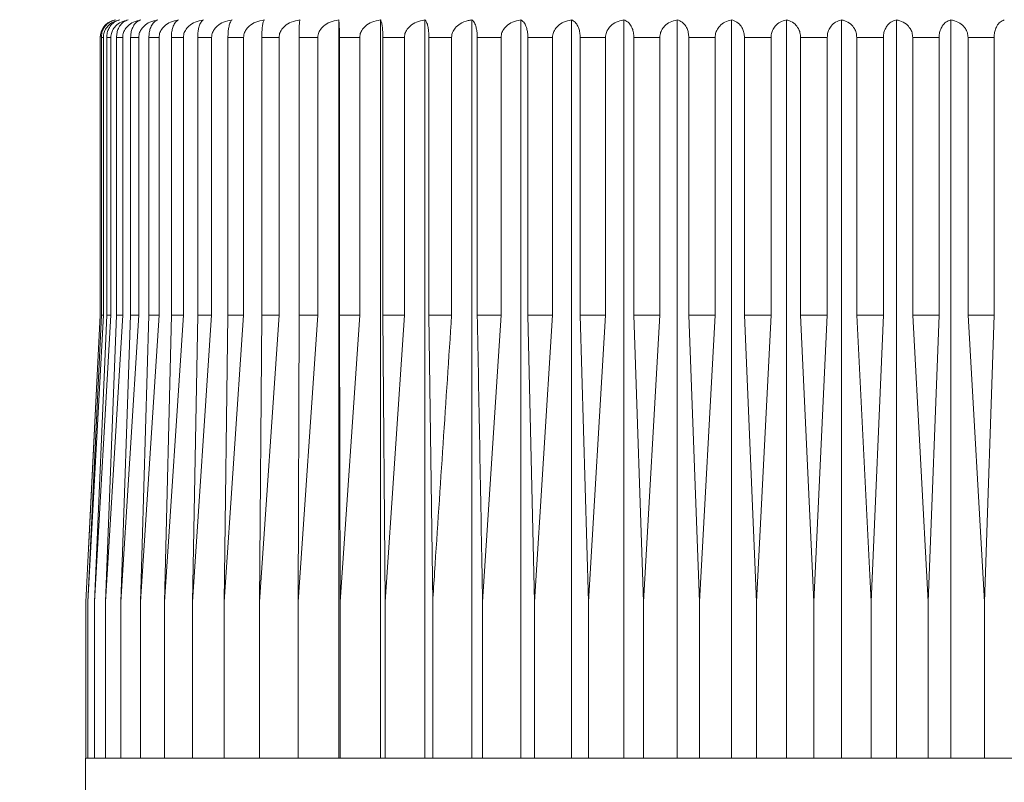
# Model space of a CAD drawing. Units: millimetres. Extents: x 1819.7 to 1886.5, y 1570.7 to 1644.5.
# Drawn here: x 1845.2 to 1848.5, y 1590.9 to 1593.4 of the extents above; entities that cross this region are included whole.
import ezdxf

# ---------------------------------------------------------------- set-up
doc = ezdxf.new("R2010")
doc.units = ezdxf.units.MM
doc.layers.add('cotas', color=253, linetype='Continuous', lineweight=5)
doc.layers.add('cuerpo', color=7, linetype='Continuous', lineweight=5)
doc.styles.add('ARIAL', font='arial.ttf')
doc.dimstyles.new('RS__E1_10_', dxfattribs={"dimtxt": 1.5, "dimasz": 0.7, "dimexe": 0.5, "dimexo": 1, "dimgap": 1, "dimtad": 0, "dimtih": 1, "dimtoh": 1, "dimdec": 0, "dimlfac": 10, "dimdsep": 46, "dimtxsty": 'ARIAL', "dimcen": 0, "dimclrd": 256, "dimclre": 256, "dimclrt": 256, "dimadec": 0, "dimazin": 0, "dimtfac": 1, "dimtdec": 0, "dimtofl": 0, "dimtmove": 0, "dimatfit": 3, "dimfxl": 1, "dimarcsym": 0})

# ---------------------------------------------------------------- blocks, each defined once
blk = doc.blocks.new('*D10')
at = {"layer": 'cotas', "lineweight": -2, "transparency": 16777216}
for p, q in [((1844.4581, 1596.1034), (1837.4999, 1596.1034)), ((1837.9999, 1595.4034), (1837.9999, 1587.2605)), ((1837.9999, 1575.5858), (1837.9999, 1583.7288)), ((1846.6998, 1574.8858), (1837.4999, 1574.8858))]:
    blk.add_line(p, q, dxfattribs=at)
at = {"layer": 'cotas', "transparency": 16777216}
for points in [[(1837.8832, 1595.4034), (1838.1166, 1595.4034), (1837.9999, 1596.1034)], [(1837.8832, 1575.5858), (1838.1166, 1575.5858), (1837.9999, 1574.8858)]]:
    blk.add_solid(points, dxfattribs=at)
at = {"layer": 'Defpoints', "color": 0, "transparency": 16777216}
for p in [(1845.4581, 1596.1034), (1837.9999, 1574.8858), (1847.6998, 1574.8858)]:
    blk.add_point(p, dxfattribs=at)
at = {"layer": 'cotas', "transparency": 16777216, "insert": (1837.9999, 1585.4946), "char_height": 1.5, "attachment_point": 5, "style": 'ARIAL'}
blk.add_mtext('486', dxfattribs=at)

msp = doc.modelspace()

# ---------------------------------------------------------------- linework, layer by layer
at = {"layer": 'cuerpo'}
for p, q in [((1846.241, 1590.937), (1846.241, 1593.4362)), ((1846.3824, 1590.937), (1846.3824, 1593.4362)), ((1846.5329, 1590.937), (1846.5329, 1593.4362)), ((1846.6916, 1590.937), (1846.6916, 1593.4362)), ((1846.8574, 1590.937), (1846.8574, 1593.4362)), ((1847.0295, 1590.937), (1847.0295, 1593.4362)), ((1847.2066, 1590.937), (1847.2066, 1593.4362)), ((1847.3878, 1590.937), (1847.3878, 1593.4362)), ((1847.5718, 1590.937), (1847.5718, 1593.4362)), ((1847.7576, 1590.937), (1847.7576, 1593.4362)), ((1847.9441, 1590.937), (1847.9441, 1593.4362)), ((1848.13, 1590.937), (1848.13, 1593.4362)), ((1848.3142, 1590.937), (1848.3142, 1593.4362)), ((1845.4331, 1593.377), (1845.4331, 1592.437)), ((1845.4334, 1593.377), (1845.4331, 1593.377)), ((1845.4334, 1593.377), (1845.4334, 1592.437)), ((1845.4439, 1593.377), (1845.4371, 1593.377)), ((1845.4371, 1592.437), (1845.4371, 1593.377)), ((1845.4439, 1593.377), (1845.4439, 1592.437)), ((1845.4692, 1593.377), (1845.4553, 1593.377)), ((1845.4553, 1592.437), (1845.4553, 1593.377)), ((1845.4692, 1593.377), (1845.4692, 1592.437)), ((1845.5093, 1593.377), (1845.4884, 1593.377)), ((1845.4884, 1592.437), (1845.4884, 1593.377)), ((1845.5093, 1593.377), (1845.5093, 1592.437)), ((1845.5638, 1593.377), (1845.5361, 1593.377)), ((1845.5361, 1592.437), (1845.5361, 1593.377)), ((1845.5638, 1593.377), (1845.5638, 1592.437)), ((1845.6325, 1593.377), (1845.5981, 1593.377)), ((1845.5981, 1592.437), (1845.5981, 1593.377)), ((1845.6325, 1593.377), (1845.6325, 1592.437)), ((1845.7149, 1593.377), (1845.6741, 1593.377)), ((1845.6741, 1592.437), (1845.6741, 1593.377)), ((1845.7149, 1593.377), (1845.7149, 1592.437)), ((1845.8105, 1593.377), (1845.7635, 1593.377)), ((1845.7635, 1592.437), (1845.7635, 1593.377)), ((1845.8105, 1593.377), (1845.8105, 1592.437)), ((1845.9187, 1593.377), (1845.8658, 1593.377)), ((1845.8658, 1592.437), (1845.8658, 1593.377)), ((1845.9187, 1593.377), (1845.9187, 1592.437)), ((1846.0389, 1593.377), (1845.9804, 1593.377)), ((1845.9804, 1592.437), (1845.9804, 1593.377)), ((1846.0389, 1593.377), (1846.0389, 1592.437)), ((1846.1703, 1593.377), (1846.1066, 1593.377)), ((1846.1066, 1592.437), (1846.1066, 1593.377)), ((1846.1703, 1593.377), (1846.1703, 1592.437)), ((1846.3121, 1593.377), (1846.2436, 1593.377)), ((1846.2436, 1592.437), (1846.2436, 1593.377)), ((1846.3121, 1593.377), (1846.3121, 1592.437)), ((1846.4635, 1593.377), (1846.3905, 1593.377)), ((1846.3905, 1592.437), (1846.3905, 1593.377)), ((1846.4635, 1593.377), (1846.4635, 1592.437)), ((1846.6234, 1593.377), (1846.5465, 1593.377)), ((1846.5465, 1592.437), (1846.5465, 1593.377)), ((1846.6234, 1593.377), (1846.6234, 1592.437)), ((1846.791, 1593.377), (1846.7105, 1593.377)), ((1846.7105, 1592.437), (1846.7105, 1593.377)), ((1846.791, 1593.377), (1846.791, 1592.437)), ((1846.9652, 1593.377), (1846.8817, 1593.377)), ((1846.8817, 1592.437), (1846.8817, 1593.377)), ((1846.9652, 1593.377), (1846.9652, 1592.437)), ((1847.1448, 1593.377), (1847.0589, 1593.377)), ((1847.0589, 1592.437), (1847.0589, 1593.377)), ((1847.1448, 1593.377), (1847.1448, 1592.437)), ((1847.3288, 1593.377), (1847.241, 1593.377)), ((1847.241, 1592.437), (1847.241, 1593.377)), ((1847.3288, 1593.377), (1847.3288, 1592.437)), ((1847.5161, 1593.377), (1847.4269, 1593.377)), ((1847.4269, 1592.437), (1847.4269, 1593.377)), ((1847.5161, 1593.377), (1847.5161, 1592.437)), ((1847.7056, 1593.377), (1847.6154, 1593.377)), ((1847.6154, 1592.437), (1847.6154, 1593.377)), ((1847.7056, 1593.377), (1847.7056, 1592.437)), ((1847.8959, 1593.377), (1847.8055, 1593.377)), ((1847.8055, 1592.437), (1847.8055, 1593.377)), ((1847.8959, 1593.377), (1847.8959, 1592.437)), ((1848.086, 1593.377), (1847.9959, 1593.377)), ((1847.9959, 1592.437), (1847.9959, 1593.377)), ((1848.086, 1593.377), (1848.086, 1592.437)), ((1848.2748, 1593.377), (1848.1854, 1593.377)), ((1848.1854, 1592.437), (1848.1854, 1593.377)), ((1848.2748, 1593.377), (1848.2748, 1592.437)), ((1848.4609, 1593.377), (1848.3729, 1593.377)), ((1848.3729, 1592.437), (1848.3729, 1593.377)), ((1848.4609, 1593.377), (1848.4609, 1592.437)), ((1845.4334, 1592.437), (1845.3847, 1591.467)), ((1845.4439, 1592.437), (1845.3917, 1591.467)), ((1845.3917, 1591.467), (1845.4371, 1592.437)), ((1845.4331, 1592.437), (1845.3934, 1591.642)), ((1845.4692, 1592.437), (1845.4139, 1591.467)), ((1845.4139, 1591.467), (1845.4553, 1592.437)), ((1845.4334, 1592.437), (1845.4331, 1592.437)), ((1845.4439, 1592.437), (1845.4371, 1592.437)), ((1845.5093, 1592.437), (1845.4512, 1591.467)), ((1845.4512, 1591.467), (1845.4884, 1592.437)), ((1845.4692, 1592.437), (1845.4553, 1592.437)), ((1845.5093, 1592.437), (1845.4884, 1592.437)), ((1845.5638, 1592.437), (1845.5034, 1591.467)), ((1845.5034, 1591.467), (1845.5361, 1592.437)), ((1845.5638, 1592.437), (1845.5361, 1592.437)), ((1845.6325, 1592.437), (1845.57, 1591.467)), ((1845.57, 1591.467), (1845.5981, 1592.437)), ((1845.6325, 1592.437), (1845.5981, 1592.437)), ((1845.7149, 1592.437), (1845.6508, 1591.467)), ((1845.6508, 1591.467), (1845.6741, 1592.437)), ((1845.7149, 1592.437), (1845.6741, 1592.437)), ((1845.8105, 1592.437), (1845.7452, 1591.467)), ((1845.7452, 1591.467), (1845.7635, 1592.437)), ((1845.8105, 1592.437), (1845.7635, 1592.437)), ((1845.9187, 1592.437), (1845.8526, 1591.467)), ((1845.8526, 1591.467), (1845.8658, 1592.437)), ((1845.9187, 1592.437), (1845.8658, 1592.437)), ((1846.0389, 1592.437), (1845.9724, 1591.467)), ((1845.9724, 1591.467), (1845.9804, 1592.437)), ((1846.0389, 1592.437), (1845.9804, 1592.437)), ((1846.1703, 1592.437), (1846.1038, 1591.467)), ((1846.1038, 1591.467), (1846.1066, 1592.437)), ((1846.1703, 1592.437), (1846.1066, 1592.437)), ((1846.3121, 1592.437), (1846.2436, 1592.437)), ((1846.246, 1591.467), (1846.2436, 1592.437)), ((1846.3121, 1592.437), (1846.246, 1591.467)), ((1846.4635, 1592.437), (1846.3905, 1592.437)), ((1846.3981, 1591.467), (1846.3905, 1592.437)), ((1846.4635, 1592.437), (1846.3981, 1591.467)), ((1846.5593, 1591.467), (1846.5465, 1592.437)), ((1846.6234, 1592.437), (1846.5465, 1592.437)), ((1846.791, 1592.437), (1846.7105, 1592.437)), ((1846.791, 1592.437), (1846.7284, 1591.467)), ((1846.9046, 1591.467), (1846.8817, 1592.437)), ((1846.9652, 1592.437), (1846.8817, 1592.437)), ((1846.9652, 1592.437), (1846.9046, 1591.467)), ((1847.0866, 1591.467), (1847.0589, 1592.437)), ((1847.1448, 1592.437), (1847.0589, 1592.437)), ((1847.1448, 1592.437), (1847.0866, 1591.467)), ((1847.2733, 1591.467), (1847.241, 1592.437)), ((1847.3288, 1592.437), (1847.241, 1592.437)), ((1847.3288, 1592.437), (1847.2733, 1591.467)), ((1847.4637, 1591.467), (1847.4269, 1592.437)), ((1847.5161, 1592.437), (1847.4269, 1592.437)), ((1847.5161, 1592.437), (1847.4637, 1591.467)), ((1847.6565, 1591.467), (1847.6154, 1592.437)), ((1847.7056, 1592.437), (1847.6154, 1592.437)), ((1847.7056, 1592.437), (1847.6565, 1591.467)), ((1847.8505, 1591.467), (1847.8055, 1592.437)), ((1847.8959, 1592.437), (1847.8055, 1592.437)), ((1847.8959, 1592.437), (1847.8505, 1591.467)), ((1848.0446, 1591.467), (1847.9959, 1592.437)), ((1848.086, 1592.437), (1847.9959, 1592.437)), ((1848.086, 1592.437), (1848.0446, 1591.467)), ((1848.2376, 1591.467), (1848.1854, 1592.437)), ((1848.2748, 1592.437), (1848.1854, 1592.437)), ((1848.2748, 1592.437), (1848.2376, 1591.467)), ((1848.4282, 1591.467), (1848.3729, 1592.437)), ((1848.4609, 1592.437), (1848.3729, 1592.437)), ((1848.4609, 1592.437), (1848.4282, 1591.467)), ((1845.3847, 1591.467), (1845.3847, 1590.937)), ((1845.3917, 1591.467), (1845.3917, 1590.937)), ((1845.4139, 1591.467), (1845.4139, 1590.937)), ((1845.4512, 1591.467), (1845.4512, 1590.937)), ((1845.5034, 1591.467), (1845.5034, 1590.937)), ((1845.57, 1591.467), (1845.57, 1590.937)), ((1845.6508, 1591.467), (1845.6508, 1590.937)), ((1845.7452, 1591.467), (1845.7452, 1590.937)), ((1845.8526, 1591.467), (1845.8526, 1590.937)), ((1845.9724, 1591.467), (1845.9724, 1590.937)), ((1846.1038, 1591.467), (1846.1038, 1590.937)), ((1846.246, 1591.467), (1846.246, 1590.937)), ((1846.3981, 1591.467), (1846.3981, 1590.937)), ((1846.5593, 1591.467), (1846.5593, 1590.937)), ((1846.7284, 1591.467), (1846.7284, 1590.937)), ((1846.9046, 1591.467), (1846.9046, 1590.937)), ((1847.0866, 1591.467), (1847.0866, 1590.937)), ((1847.2733, 1591.467), (1847.2733, 1590.937)), ((1847.4637, 1591.467), (1847.4637, 1590.937)), ((1847.6565, 1591.467), (1847.6565, 1590.937)), ((1847.8505, 1591.467), (1847.8505, 1590.937)), ((1848.0446, 1591.467), (1848.0446, 1590.937)), ((1848.2376, 1591.467), (1848.2376, 1590.937)), ((1848.4282, 1591.467), (1848.4282, 1590.937)), ((1845.3831, 1590.937), (1845.3831, 1590.4817)), ((1845.3831, 1590.937), (1850.3331, 1590.937))]:
    msp.add_line(p, q, dxfattribs=at)
msp.add_arc((1845.4931, 1593.377), 0.06, 108.2925, 180, dxfattribs=at)
for points, knots in [([(1845.472, 1593.4316), (1845.4692, 1593.4308), (1845.4603, 1593.4282), (1845.4484, 1593.4176), (1845.4383, 1593.4024), (1845.434, 1593.3884), (1845.4336, 1593.38), (1845.4334, 1593.377)], [0, 0, 0, 0, 0.142376, 0.455043, 0.692823, 0.88739, 1, 1, 1, 1]), ([(1845.4371, 1593.377), (1845.4375, 1593.3824), (1845.4383, 1593.3931), (1845.4449, 1593.409), (1845.4569, 1593.4242), (1845.4715, 1593.4331), (1845.4818, 1593.4354), (1845.4852, 1593.4362)], [0, 0, 0, 0, 0.160769, 0.32104, 0.543087, 0.847955, 1, 1, 1, 1]), ([(1845.4993, 1593.4362), (1845.4915, 1593.4343), (1845.477, 1593.4309), (1845.4598, 1593.4178), (1845.4491, 1593.4024), (1845.4445, 1593.3884), (1845.444, 1593.38), (1845.4439, 1593.377)], [0, 0, 0, 0, 0.301786, 0.556336, 0.749917, 0.908317, 1, 1, 1, 1]), ([(1845.4553, 1593.377), (1845.4557, 1593.3824), (1845.4564, 1593.3931), (1845.4625, 1593.409), (1845.4734, 1593.4242), (1845.4868, 1593.4331), (1845.4961, 1593.4354), (1845.4993, 1593.4362)], [0, 0, 0, 0, 0.160769, 0.32104, 0.543087, 0.847955, 1, 1, 1, 1]), ([(1845.5279, 1593.4362), (1845.5196, 1593.4343), (1845.5043, 1593.4309), (1845.4861, 1593.4178), (1845.4748, 1593.4024), (1845.4698, 1593.3884), (1845.4694, 1593.38), (1845.4692, 1593.377)], [0, 0, 0, 0, 0.30177, 0.556324, 0.749908, 0.908309, 1, 1, 1, 1]), ([(1845.4884, 1593.377), (1845.4887, 1593.3824), (1845.4894, 1593.3931), (1845.4949, 1593.409), (1845.5047, 1593.4242), (1845.5166, 1593.4331), (1845.5251, 1593.4354), (1845.5279, 1593.4362)], [0, 0, 0, 0, 0.160769, 0.32104, 0.543087, 0.847955, 1, 1, 1, 1]), ([(1845.5708, 1593.4362), (1845.5622, 1593.4343), (1845.5461, 1593.4309), (1845.527, 1593.4178), (1845.5151, 1593.4024), (1845.5099, 1593.3884), (1845.5094, 1593.38), (1845.5093, 1593.377)], [0, 0, 0, 0, 0.301751, 0.55631, 0.749897, 0.908299, 1, 1, 1, 1]), ([(1845.5361, 1593.377), (1845.5364, 1593.3824), (1845.537, 1593.3931), (1845.5418, 1593.409), (1845.5504, 1593.4242), (1845.561, 1593.4331), (1845.5684, 1593.4354), (1845.5708, 1593.4362)], [0, 0, 0, 0, 0.160769, 0.32104, 0.543087, 0.847955, 1, 1, 1, 1]), ([(1845.6279, 1593.4362), (1845.6189, 1593.4343), (1845.6022, 1593.4309), (1845.5822, 1593.4178), (1845.5699, 1593.4024), (1845.5644, 1593.3884), (1845.564, 1593.38), (1845.5638, 1593.377)], [0, 0, 0, 0, 0.30177, 0.556324, 0.749908, 0.908309, 1, 1, 1, 1]), ([(1845.5981, 1593.377), (1845.5984, 1593.3824), (1845.5989, 1593.3931), (1845.603, 1593.409), (1845.6104, 1593.4242), (1845.6194, 1593.4331), (1845.6258, 1593.4354), (1845.6279, 1593.4362)], [0, 0, 0, 0, 0.160769, 0.32104, 0.543087, 0.847955, 1, 1, 1, 1]), ([(1845.6987, 1593.4362), (1845.6894, 1593.4343), (1845.6721, 1593.4309), (1845.6515, 1593.4178), (1845.6388, 1593.4024), (1845.6332, 1593.3884), (1845.6326, 1593.38), (1845.6325, 1593.377)], [0, 0, 0, 0, 0.301786, 0.556336, 0.749917, 0.908317, 1, 1, 1, 1]), ([(1845.6741, 1593.377), (1845.6743, 1593.3824), (1845.6747, 1593.3931), (1845.6781, 1593.409), (1845.6842, 1593.4242), (1845.6917, 1593.4331), (1845.697, 1593.4354), (1845.6987, 1593.4362)], [0, 0, 0, 0, 0.160769, 0.32104, 0.543087, 0.847955, 1, 1, 1, 1]), ([(1845.7829, 1593.4362), (1845.7733, 1593.4343), (1845.7556, 1593.4309), (1845.7344, 1593.4178), (1845.7213, 1593.4024), (1845.7156, 1593.3884), (1845.7151, 1593.38), (1845.7149, 1593.377)], [0, 0, 0, 0, 0.301799, 0.556345, 0.749924, 0.908323, 1, 1, 1, 1]), ([(1845.7635, 1593.377), (1845.7636, 1593.3824), (1845.764, 1593.3931), (1845.7666, 1593.409), (1845.7715, 1593.4242), (1845.7773, 1593.4331), (1845.7815, 1593.4354), (1845.7829, 1593.4362)], [0, 0, 0, 0, 0.160769, 0.32104, 0.543087, 0.847955, 1, 1, 1, 1]), ([(1845.8798, 1593.4362), (1845.87, 1593.4343), (1845.852, 1593.4309), (1845.8304, 1593.4178), (1845.8171, 1593.4024), (1845.8112, 1593.3884), (1845.8107, 1593.38), (1845.8105, 1593.377)], [0, 0, 0, 0, 0.301809, 0.556352, 0.74993, 0.908328, 1, 1, 1, 1]), ([(1845.8658, 1593.377), (1845.8659, 1593.3824), (1845.8661, 1593.3931), (1845.8681, 1593.409), (1845.8716, 1593.4242), (1845.8758, 1593.4331), (1845.8788, 1593.4354), (1845.8798, 1593.4362)], [0, 0, 0, 0, 0.160769, 0.32104, 0.543087, 0.847955, 1, 1, 1, 1]), ([(1845.9889, 1593.4362), (1845.979, 1593.4343), (1845.9608, 1593.4309), (1845.9389, 1593.4178), (1845.9254, 1593.4024), (1845.9194, 1593.3884), (1845.9189, 1593.38), (1845.9187, 1593.377)], [0, 0, 0, 0, 0.301817, 0.556357, 0.749934, 0.908332, 1, 1, 1, 1]), ([(1845.9804, 1593.377), (1845.9805, 1593.3824), (1845.9806, 1593.3931), (1845.9818, 1593.409), (1845.9839, 1593.4242), (1845.9865, 1593.4331), (1845.9883, 1593.4354), (1845.9889, 1593.4362)], [0, 0, 0, 0, 0.160769, 0.32104, 0.543087, 0.847955, 1, 1, 1, 1]), ([(1846.1096, 1593.4362), (1846.0996, 1593.4343), (1846.0812, 1593.4309), (1846.0592, 1593.4178), (1846.0456, 1593.4024), (1846.0396, 1593.3884), (1846.0391, 1593.38), (1846.0389, 1593.377)], [0, 0, 0, 0, 0.301823, 0.556362, 0.749938, 0.908335, 1, 1, 1, 1]), ([(1846.1066, 1593.377), (1846.1066, 1593.3824), (1846.1066, 1593.3931), (1846.1071, 1593.409), (1846.1078, 1593.4242), (1846.1087, 1593.4331), (1846.1094, 1593.4354), (1846.1096, 1593.4362)], [0, 0, 0, 0, 0.160769, 0.32104, 0.543087, 0.847955, 1, 1, 1, 1]), ([(1846.241, 1593.4362), (1846.231, 1593.4343), (1846.2126, 1593.4309), (1846.1906, 1593.4178), (1846.177, 1593.4024), (1846.1711, 1593.3884), (1846.1705, 1593.38), (1846.1703, 1593.377)], [0, 0, 0, 0, 0.301828, 0.556365, 0.74994, 0.908337, 1, 1, 1, 1]), ([(1846.2436, 1593.377), (1846.2435, 1593.3824), (1846.2435, 1593.3931), (1846.2431, 1593.409), (1846.2425, 1593.4242), (1846.2417, 1593.4331), (1846.2412, 1593.4354), (1846.241, 1593.4362)], [0, 0, 0, 0, 0.160769, 0.32104, 0.543087, 0.847955, 1, 1, 1, 1]), ([(1846.3824, 1593.4362), (1846.3725, 1593.4343), (1846.3542, 1593.4309), (1846.3323, 1593.4178), (1846.3188, 1593.4024), (1846.3129, 1593.3884), (1846.3123, 1593.38), (1846.3121, 1593.377)], [0, 0, 0, 0, 0.301831, 0.556367, 0.749942, 0.908338, 1, 1, 1, 1]), ([(1846.3905, 1593.377), (1846.3904, 1593.3824), (1846.3903, 1593.3931), (1846.3892, 1593.409), (1846.3872, 1593.4242), (1846.3847, 1593.4331), (1846.383, 1593.4354), (1846.3824, 1593.4362)], [0, 0, 0, 0, 0.160769, 0.32104, 0.543087, 0.847955, 1, 1, 1, 1]), ([(1846.5329, 1593.4362), (1846.5231, 1593.4343), (1846.5051, 1593.4309), (1846.4834, 1593.4178), (1846.4701, 1593.4024), (1846.4642, 1593.3884), (1846.4637, 1593.38), (1846.4635, 1593.377)], [0, 0, 0, 0, 0.301833, 0.556369, 0.749943, 0.908339, 1, 1, 1, 1]), ([(1846.5465, 1593.377), (1846.5464, 1593.3824), (1846.5461, 1593.3931), (1846.5443, 1593.409), (1846.5409, 1593.4242), (1846.5368, 1593.4331), (1846.5339, 1593.4354), (1846.5329, 1593.4362)], [0, 0, 0, 0, 0.160769, 0.32104, 0.543087, 0.847955, 1, 1, 1, 1]), ([(1846.6916, 1593.4362), (1846.6875, 1593.4356), (1846.6737, 1593.4335), (1846.6536, 1593.4254), (1846.6358, 1593.4106), (1846.6276, 1593.3973), (1846.6241, 1593.3862), (1846.6237, 1593.3804), (1846.6234, 1593.377)], [0, 0, 0, 0, 0.127252, 0.43323, 0.654636, 0.826435, 0.896788, 1, 1, 1, 1]), ([(1846.7105, 1593.377), (1846.7105, 1593.3804), (1846.7103, 1593.3886), (1846.7087, 1593.4026), (1846.705, 1593.4181), (1846.7007, 1593.4272), (1846.696, 1593.4335), (1846.6934, 1593.4351), (1846.6916, 1593.4362)], [0, 0, 0, 0, 0.101165, 0.247126, 0.444521, 0.711916, 0.790365, 1, 1, 1, 1]), ([(1846.8574, 1593.4362), (1846.8481, 1593.4343), (1846.8308, 1593.4309), (1846.8101, 1593.4178), (1846.7973, 1593.4024), (1846.7917, 1593.3884), (1846.7912, 1593.38), (1846.791, 1593.377)], [0, 0, 0, 0, 0.301833, 0.556369, 0.749943, 0.908339, 1, 1, 1, 1]), ([(1846.8817, 1593.377), (1846.8815, 1593.3824), (1846.8811, 1593.3931), (1846.8777, 1593.409), (1846.8717, 1593.4242), (1846.8643, 1593.4331), (1846.8591, 1593.4354), (1846.8574, 1593.4362)], [0, 0, 0, 0, 0.160769, 0.32104, 0.543087, 0.847955, 1, 1, 1, 1]), ([(1847.0295, 1593.4362), (1847.0204, 1593.4343), (1847.0037, 1593.4309), (1846.9836, 1593.4178), (1846.9713, 1593.4024), (1846.9658, 1593.3884), (1846.9653, 1593.38), (1846.9652, 1593.377)], [0, 0, 0, 0, 0.301831, 0.556367, 0.749942, 0.908338, 1, 1, 1, 1]), ([(1847.0589, 1593.377), (1847.0586, 1593.3824), (1847.0581, 1593.3931), (1847.0541, 1593.409), (1847.0467, 1593.4242), (1847.0378, 1593.4331), (1847.0315, 1593.4354), (1847.0295, 1593.4362)], [0, 0, 0, 0, 0.160769, 0.32104, 0.543087, 0.847955, 1, 1, 1, 1]), ([(1847.2066, 1593.4362), (1847.1979, 1593.4343), (1847.1818, 1593.4309), (1847.1626, 1593.4178), (1847.1507, 1593.4024), (1847.1454, 1593.3884), (1847.145, 1593.38), (1847.1448, 1593.377)], [0, 0, 0, 0, 0.301828, 0.556365, 0.74994, 0.908337, 1, 1, 1, 1]), ([(1847.241, 1593.377), (1847.2407, 1593.3824), (1847.2401, 1593.3931), (1847.2353, 1593.409), (1847.2268, 1593.4242), (1847.2164, 1593.4331), (1847.209, 1593.4354), (1847.2066, 1593.4362)], [0, 0, 0, 0, 0.160769, 0.32104, 0.543087, 0.847955, 1, 1, 1, 1]), ([(1847.3878, 1593.4362), (1847.3794, 1593.4343), (1847.3641, 1593.4309), (1847.3458, 1593.4178), (1847.3344, 1593.4024), (1847.3295, 1593.3884), (1847.329, 1593.38), (1847.3288, 1593.377)], [0, 0, 0, 0, 0.301823, 0.556362, 0.749938, 0.908335, 1, 1, 1, 1]), ([(1847.4269, 1593.377), (1847.4265, 1593.3824), (1847.4259, 1593.3931), (1847.4205, 1593.409), (1847.4107, 1593.4242), (1847.3989, 1593.4331), (1847.3905, 1593.4354), (1847.3878, 1593.4362)], [0, 0, 0, 0, 0.160769, 0.32104, 0.543087, 0.847955, 1, 1, 1, 1]), ([(1847.5718, 1593.4362), (1847.564, 1593.4343), (1847.5495, 1593.4309), (1847.5322, 1593.4178), (1847.5214, 1593.4024), (1847.5167, 1593.3884), (1847.5163, 1593.38), (1847.5161, 1593.377)], [0, 0, 0, 0, 0.301817, 0.556357, 0.749934, 0.908332, 1, 1, 1, 1]), ([(1847.6154, 1593.377), (1847.615, 1593.3824), (1847.6143, 1593.3931), (1847.6083, 1593.409), (1847.5974, 1593.4242), (1847.5842, 1593.4331), (1847.5749, 1593.4354), (1847.5718, 1593.4362)], [0, 0, 0, 0, 0.160769, 0.32104, 0.543087, 0.847955, 1, 1, 1, 1]), ([(1847.7576, 1593.4362), (1847.7503, 1593.4343), (1847.7367, 1593.4309), (1847.7205, 1593.4178), (1847.7105, 1593.4024), (1847.7061, 1593.3884), (1847.7057, 1593.38), (1847.7056, 1593.377)], [0, 0, 0, 0, 0.301809, 0.556352, 0.74993, 0.908328, 1, 1, 1, 1]), ([(1847.8055, 1593.377), (1847.8051, 1593.3824), (1847.8043, 1593.3931), (1847.7976, 1593.409), (1847.7858, 1593.4242), (1847.7712, 1593.4331), (1847.761, 1593.4354), (1847.7576, 1593.4362)], [0, 0, 0, 0, 0.160769, 0.32104, 0.543087, 0.847955, 1, 1, 1, 1]), ([(1847.9441, 1593.4362), (1847.9373, 1593.4343), (1847.9248, 1593.4309), (1847.9098, 1593.4178), (1847.9005, 1593.4024), (1847.8964, 1593.3884), (1847.8961, 1593.38), (1847.8959, 1593.377)], [0, 0, 0, 0, 0.301799, 0.556345, 0.749924, 0.908323, 1, 1, 1, 1]), ([(1847.9959, 1593.377), (1847.9954, 1593.3824), (1847.9945, 1593.3931), (1847.9874, 1593.409), (1847.9745, 1593.4242), (1847.9588, 1593.4331), (1847.9478, 1593.4354), (1847.9441, 1593.4362)], [0, 0, 0, 0, 0.160769, 0.32104, 0.543087, 0.847955, 1, 1, 1, 1]), ([(1848.13, 1593.4362), (1848.1238, 1593.4343), (1848.1124, 1593.4309), (1848.0987, 1593.4178), (1848.0902, 1593.4024), (1848.0865, 1593.3884), (1848.0862, 1593.38), (1848.086, 1593.377)], [0, 0, 0, 0, 0.301786, 0.556336, 0.749917, 0.908317, 1, 1, 1, 1]), ([(1848.1854, 1593.377), (1848.1849, 1593.3824), (1848.184, 1593.3931), (1848.1763, 1593.409), (1848.1626, 1593.4242), (1848.1458, 1593.4331), (1848.1339, 1593.4354), (1848.13, 1593.4362)], [0, 0, 0, 0, 0.160769, 0.32104, 0.543087, 0.847955, 1, 1, 1, 1]), ([(1848.3142, 1593.4362), (1848.3087, 1593.4343), (1848.2984, 1593.4309), (1848.2861, 1593.4178), (1848.2785, 1593.4024), (1848.2752, 1593.3884), (1848.2749, 1593.38), (1848.2748, 1593.377)], [0, 0, 0, 0, 0.30177, 0.556324, 0.749908, 0.908309, 1, 1, 1, 1]), ([(1848.3729, 1593.377), (1848.3724, 1593.3824), (1848.3714, 1593.3931), (1848.3633, 1593.409), (1848.3487, 1593.4242), (1848.3309, 1593.4331), (1848.3184, 1593.4354), (1848.3142, 1593.4362)], [0, 0, 0, 0, 0.160769, 0.32104, 0.543087, 0.847955, 1, 1, 1, 1]), ([(1848.4957, 1593.4362), (1848.4908, 1593.4343), (1848.4817, 1593.4309), (1848.4709, 1593.4178), (1848.4642, 1593.4024), (1848.4613, 1593.3884), (1848.461, 1593.38), (1848.4609, 1593.377)], [0, 0, 0, 0, 0.301751, 0.55631, 0.749897, 0.908299, 1, 1, 1, 1]), ([(1846.6234, 1592.437), (1846.6042, 1592.1467), (1846.5827, 1591.8234), (1846.5614, 1591.5001), (1846.5593, 1591.467)], [0, 0, 0, 0, 0.897629, 1, 1, 1, 1]), ([(1846.7284, 1591.467), (1846.7278, 1591.5001), (1846.7219, 1591.8234), (1846.7159, 1592.1467), (1846.7105, 1592.437)], [0, 0, 0, 0, 0.102371, 1, 1, 1, 1])]:
    msp.add_open_spline(points, degree=3, knots=knots, dxfattribs=at)

# ---------------------------------------------------------------- dimensions: what is measured, and where the dimension line sits
at = {"layer": 'cotas'}
dim = msp.add_linear_dim(base=(1837.9999, 1574.8858), p1=(1845.4581, 1596.1034), p2=(1847.6998, 1574.8858), angle=90, text='486', dimstyle='RS__E1_10_', dxfattribs=at)
dim.commit()
dim.dimension.update_dxf_attribs({"geometry": '*D10', "text_midpoint": (1837.9999, 1585.4946)})

doc.saveas('drawing.dxf')
